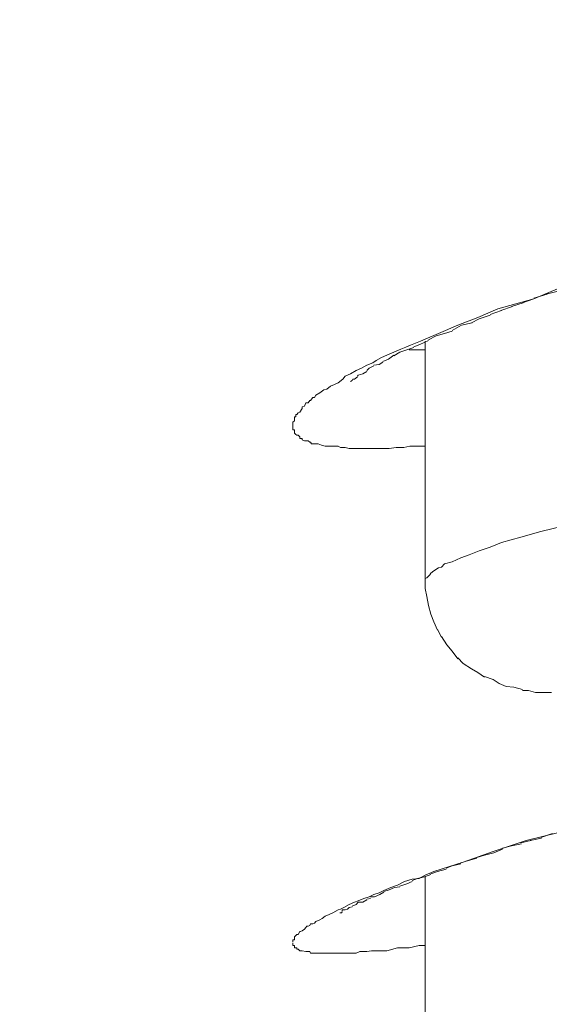
# Model space of a CAD drawing. Units: millimetres. Extents: x 72 to 9921, y -938 to 626.
# Drawn here: x 9186 to 9189, y -197 to -192 of the extents above; entities that cross this region are included whole.
import ezdxf

# ---------------------------------------------------------------- set-up
doc = ezdxf.new("R2010")
doc.units = ezdxf.units.MM
doc.header["$MEASUREMENT"] = 0
doc.layers.add('Dimensions', color=7, linetype='Continuous')
doc.styles.get("Standard").update_dxf_attribs({"font": 'helr45w_0.ttf'})
doc.dimstyles.get("Standard").update_dxf_attribs({"dimscale": 5, "dimtxt": 2.5, "dimasz": 0.8, "dimexe": 1, "dimexo": 1, "dimgap": 1, "dimtad": 2, "dimtih": 1, "dimtoh": 1, "dimdec": 0, "dimzin": 0, "dimdsep": 46, "dimtxsty": 'Standard', "dimblk": 'DOT', "dimcen": 2, "dimclrd": 1, "dimclre": 1, "dimclrt": 1, "dimadec": 0, "dimazin": 0, "dimtfac": 1, "dimtdec": 0, "dimtofl": 0, "dimtmove": 0, "dimatfit": 3, "dimfxl": 1, "dimtolj": 1, "dimtzin": 0, "dimarcsym": 0})

# ---------------------------------------------------------------- blocks, each defined once
blk = doc.blocks.new('_Dot')
at = {"color": 0, "linetype": 'ByBlock', "lineweight": -2}
blk.add_line((-0.5, 0), (-1, 0), dxfattribs=at)
at = {"color": 0, "linetype": 'ByBlock', "const_width": 0.5}
blk.add_lwpolyline([(-0.25, 0, 1), (0.25, 0, 1)], format="xyb", close=True, dxfattribs=at)
blk = doc.blocks.new('*D3')
at = {"layer": 'Dimensions', "color": 1, "lineweight": -2, "transparency": 16777216}
for p, q in [((9266.5182, -173.6919), (9266.5182, -292.0774)), ((8760.7426, -270.5565), (8760.7426, -292.0774)), ((9262.5182, -287.0774), (8764.7426, -287.0774))]:
    blk.add_line(p, q, dxfattribs=at)
at = {"layer": 'Dimensions', "color": 1, "lineweight": -2, "transparency": 16777216, "xscale": 4, "yscale": 4, "zscale": 4, "rotation": 180}
blk.add_blockref('_Dot', (8760.7426, -287.0774), dxfattribs=at)
at = {"layer": 'Dimensions', "color": 1, "lineweight": -2, "transparency": 16777216, "xscale": 4, "yscale": 4, "zscale": 4}
blk.add_blockref('_Dot', (9266.5182, -287.0774), dxfattribs=at)
at = {"layer": 'Dimensions', "color": 1, "transparency": 16777216, "insert": (9013.6304, -298.4932), "char_height": 12.5, "attachment_point": 5}
blk.add_mtext('\\A1;506', dxfattribs=at)

msp = doc.modelspace()

# ---------------------------------------------------------------- linework, layer by layer
at = {"lineweight": 9}
for p, q in [((9189.0038, -193.5561), (9189.1619, -193.4883)), ((9188.8269, -193.605), (9189.0038, -193.5561)), ((9188.9474, -193.5749), (9189.0038, -193.5561)), ((9189.0038, -193.5523), (9189.0678, -193.5335)), ((9189.064, -193.5335), (9189.1356, -193.5147)), ((9188.729, -193.6464), (9188.8269, -193.605)), ((9188.842, -193.6125), (9188.8984, -193.5937)), ((9188.8947, -193.5937), (9188.9511, -193.5749)), ((9188.6312, -193.6841), (9188.729, -193.6464)), ((9188.6989, -193.6728), (9188.7366, -193.654)), ((9188.7366, -193.654), (9188.7893, -193.6351)), ((9188.7893, -193.6314), (9188.8457, -193.6125)), ((9188.5371, -193.7255), (9188.6312, -193.6841)), ((9188.6048, -193.7104), (9188.65, -193.6841)), ((9188.65, -193.6841), (9188.7027, -193.6728)), ((9188.4731, -193.7518), (9188.5371, -193.7255)), ((9188.4882, -193.7556), (9188.5258, -193.7368)), ((9188.5258, -193.7368), (9188.5672, -193.7255)), ((9188.5672, -193.7255), (9188.6048, -193.7142)), ((9188.3828, -193.8045), (9188.4166, -193.7932)), ((9188.4166, -193.7895), (9188.4468, -193.7782)), ((9188.4468, -193.7782), (9188.4882, -193.7593)), ((9188.4731, -193.7631), (9188.4731, -194.9337)), ((9188.2322, -193.8572), (9188.2586, -193.8421)), ((9188.2586, -193.8421), (9188.2849, -193.8309)), ((9188.2924, -193.8497), (9188.3188, -193.8309)), ((9188.3188, -193.8346), (9188.3489, -193.8158)), ((9188.3489, -193.8158), (9188.3828, -193.8045)), ((9188.3978, -193.8045), (9188.3941, -193.8045)), ((9188.4091, -193.8045), (9188.3978, -193.8045)), ((9188.4166, -193.8045), (9188.4091, -193.8045)), ((9188.4204, -193.8045), (9188.4166, -193.8045)), ((9188.4355, -193.8045), (9188.4204, -193.8045)), ((9188.443, -193.8045), (9188.4355, -193.8045)), ((9188.4468, -193.8045), (9188.443, -193.8045)), ((9188.4543, -193.8045), (9188.4468, -193.8045)), ((9188.4618, -193.8045), (9188.4543, -193.8045)), ((9188.4693, -193.8045), (9188.4618, -193.8045)), ((9188.4731, -193.8045), (9188.4693, -193.8045)), ((9188.1343, -193.9061), (9188.1607, -193.8948)), ((9188.1607, -193.8948), (9188.187, -193.8798)), ((9188.187, -193.8798), (9188.2172, -193.8685)), ((9188.187, -193.9061), (9188.1983, -193.8948)), ((9188.1983, -193.8948), (9188.2209, -193.8836)), ((9188.2172, -193.8685), (9188.2322, -193.8572)), ((9188.2209, -193.8798), (9188.2473, -193.876)), ((9188.2473, -193.876), (9188.2661, -193.8647)), ((9188.2661, -193.861), (9188.2924, -193.8497)), ((9188.0704, -193.9475), (9188.0817, -193.9325)), ((9188.0817, -193.9325), (9188.108, -193.9212)), ((9188.108, -193.9212), (9188.1343, -193.9061)), ((9188.1268, -193.9475), (9188.1419, -193.9362)), ((9188.1419, -193.9325), (9188.1456, -193.9287)), ((9188.1456, -193.9287), (9188.1682, -193.9212)), ((9188.1682, -193.9212), (9188.187, -193.9099)), ((9187.9913, -193.9965), (9188.0101, -193.9814)), ((9188.0101, -193.9814), (9188.029, -193.9739)), ((9188.029, -193.9739), (9188.0478, -193.9664)), ((9188.0478, -193.9664), (9188.0704, -193.9475)), ((9188.108, -193.9588), (9188.1155, -193.9551)), ((9188.108, -193.9588), (9188.108, -193.9588)), ((9188.1155, -193.9551), (9188.1193, -193.9475)), ((9188.1193, -193.9475), (9188.1268, -193.9475)), ((9187.9123, -194.0529), (9187.9236, -194.0379)), ((9187.9236, -194.0379), (9187.9311, -194.0379)), ((9187.9311, -194.0379), (9187.9386, -194.0266)), ((9187.9386, -194.0266), (9187.9574, -194.0153)), ((9187.9574, -194.0153), (9187.9763, -194.0002)), ((9187.9763, -194.0002), (9187.9913, -193.9965)), ((9187.8709, -194.083), (9187.8822, -194.0793)), ((9187.8709, -194.0906), (9187.8709, -194.083)), ((9187.8822, -194.0793), (9187.8897, -194.0642)), ((9187.8897, -194.0642), (9187.901, -194.0642)), ((9187.901, -194.0642), (9187.9085, -194.0529)), ((9187.9085, -194.0529), (9187.9123, -194.0529)), ((9187.8332, -194.1395), (9187.8332, -194.132)), ((9187.8332, -194.132), (9187.8408, -194.132)), ((9187.8408, -194.132), (9187.8408, -194.1207)), ((9187.8408, -194.1207), (9187.8445, -194.1207)), ((9187.8445, -194.1207), (9187.8521, -194.1132)), ((9187.8521, -194.1132), (9187.8596, -194.1094)), ((9187.8596, -194.1094), (9187.8709, -194.0906)), ((9187.8257, -194.1583), (9187.8332, -194.1508)), ((9187.8257, -194.1658), (9187.8257, -194.1583)), ((9187.8257, -194.1734), (9187.8257, -194.1658)), ((9187.8257, -194.1771), (9187.8257, -194.1734)), ((9187.8257, -194.1847), (9187.8257, -194.1771)), ((9187.8257, -194.1884), (9187.8257, -194.1847)), ((9187.8332, -194.147), (9187.8332, -194.1395)), ((9187.8332, -194.1508), (9187.8332, -194.147)), ((9187.8257, -194.196), (9187.8257, -194.1884)), ((9187.8332, -194.196), (9187.8257, -194.196)), ((9187.8332, -194.2073), (9187.8332, -194.196)), ((9187.8332, -194.211), (9187.8332, -194.2073)), ((9187.8408, -194.2185), (9187.8332, -194.211)), ((9187.8445, -194.2223), (9187.8408, -194.2185)), ((9187.8521, -194.2223), (9187.8445, -194.2223)), ((9187.8596, -194.2298), (9187.8521, -194.2223)), ((9187.8596, -194.2374), (9187.8596, -194.2298)), ((9187.8709, -194.2374), (9187.8596, -194.2374)), ((9187.8709, -194.2449), (9187.8709, -194.2374)), ((9187.8822, -194.2487), (9187.8709, -194.2449)), ((9187.8897, -194.2487), (9187.8822, -194.2487)), ((9187.8935, -194.2487), (9187.8897, -194.2487)), ((9187.901, -194.2487), (9187.8935, -194.2487)), ((9187.9085, -194.2562), (9187.901, -194.2487)), ((9187.9123, -194.2562), (9187.9085, -194.2562)), ((9187.916, -194.2637), (9187.9123, -194.2562)), ((9187.9236, -194.2637), (9187.916, -194.2637)), ((9187.9311, -194.2637), (9187.9236, -194.2637)), ((9187.9499, -194.2637), (9187.9311, -194.2637)), ((9187.965, -194.2712), (9187.9499, -194.2637)), ((9187.9838, -194.275), (9187.965, -194.2712)), ((9188.0026, -194.275), (9187.9838, -194.275)), ((9188.0214, -194.275), (9188.0026, -194.275)), ((9188.0478, -194.275), (9188.0214, -194.275)), ((9188.0591, -194.2825), (9188.0478, -194.275)), ((9188.3978, -194.275), (9188.3677, -194.2825)), ((9188.4355, -194.275), (9188.3978, -194.275)), ((9188.4731, -194.275), (9188.4355, -194.275)), ((9188.0817, -194.2825), (9188.0591, -194.2825)), ((9188.1005, -194.2863), (9188.0817, -194.2825)), ((9188.1343, -194.2863), (9188.1005, -194.2863)), ((9188.1532, -194.2863), (9188.1343, -194.2863)), ((9188.1795, -194.2863), (9188.1532, -194.2863)), ((9188.1983, -194.2863), (9188.1795, -194.2863)), ((9188.2284, -194.2863), (9188.1983, -194.2863)), ((9188.2661, -194.2863), (9188.2284, -194.2863)), ((9188.2962, -194.2863), (9188.2661, -194.2863)), ((9188.3301, -194.2825), (9188.2962, -194.2863)), ((9188.3677, -194.2825), (9188.3301, -194.2825)), ((9189.0377, -194.6928), (9189.1581, -194.6627)), ((9188.9398, -194.7191), (9189.0377, -194.6928)), ((9188.7893, -194.7681), (9188.8457, -194.7455)), ((9188.8457, -194.7455), (9188.9398, -194.7191)), ((9188.6462, -194.8208), (9188.6876, -194.8057)), ((9188.6876, -194.8057), (9188.7366, -194.7869)), ((9188.7366, -194.7869), (9188.7893, -194.7681)), ((9188.5521, -194.8659), (9188.5672, -194.8509)), ((9188.5672, -194.8509), (9188.6048, -194.8396)), ((9188.6048, -194.8396), (9188.6462, -194.8208)), ((9188.4882, -194.9111), (9188.4957, -194.9036)), ((9188.4957, -194.9036), (9188.4994, -194.8961)), ((9188.4994, -194.8961), (9188.5145, -194.8848)), ((9188.5145, -194.8848), (9188.5371, -194.8697)), ((9188.5371, -194.8697), (9188.5521, -194.8659)), ((9188.4731, -194.9224), (9188.4806, -194.9186)), ((9188.4731, -194.9299), (9188.4731, -194.9224)), ((9188.4731, -194.9299), (9188.4731, -194.9713)), ((9188.4806, -194.9186), (9188.4882, -194.9111)), ((9188.4731, -194.9713), (9188.4806, -195.009)), ((9188.4806, -195.009), (9188.4882, -195.0541)), ((9188.4882, -195.0541), (9188.4994, -195.0955)), ((9188.4994, -195.0955), (9188.5145, -195.1332)), ((9188.5145, -195.1332), (9188.5333, -195.1746)), ((9188.5333, -195.1708), (9188.5521, -195.2085)), ((9188.5521, -195.2047), (9188.5785, -195.2461)), ((9188.5785, -195.2461), (9188.6048, -195.2762)), ((9188.6048, -195.2762), (9188.6312, -195.3138)), ((9188.6312, -195.3101), (9188.6575, -195.3364)), ((9188.6575, -195.3364), (9188.6989, -195.3628)), ((9188.6989, -195.3628), (9188.729, -195.3816)), ((9188.729, -195.3816), (9188.7629, -195.4042)), ((9188.7629, -195.4004), (9188.8043, -195.4155)), ((9188.8043, -195.4155), (9188.8344, -195.4343)), ((9188.8344, -195.4343), (9188.8683, -195.4494)), ((9188.8683, -195.4494), (9188.906, -195.4531)), ((9188.906, -195.4531), (9188.9474, -195.4644)), ((9188.9474, -195.4682), (9188.9775, -195.4682)), ((9188.9775, -195.4682), (9189.0113, -195.4795)), ((9189.0113, -195.4795), (9189.0527, -195.4795)), ((9189.0527, -195.4795), (9189.0904, -195.4795)), ((9188.8043, -196.2548), (9188.9662, -196.2021)), ((9188.9398, -196.2134), (9188.9888, -196.2021)), ((9188.9662, -196.2021), (9189.1318, -196.1607)), ((9188.985, -196.2021), (9189.0415, -196.1908)), ((9189.0377, -196.1871), (9189.0942, -196.1683)), ((9188.8081, -196.2624), (9188.8495, -196.2435)), ((9188.8495, -196.2398), (9188.8947, -196.2285)), ((9188.8947, -196.2285), (9188.9436, -196.2172)), ((9188.6462, -196.3113), (9188.6839, -196.3)), ((9188.6575, -196.3075), (9188.8043, -196.2548)), ((9188.6839, -196.3), (9188.7253, -196.2887)), ((9188.7253, -196.2849), (9188.7629, -196.2737)), ((9188.7629, -196.2737), (9188.8081, -196.2624)), ((9188.5145, -196.3527), (9188.6575, -196.3075)), ((9188.5333, -196.3527), (9188.5747, -196.3414)), ((9188.5747, -196.3376), (9188.6048, -196.3263)), ((9188.6048, -196.3263), (9188.6462, -196.3151)), ((9188.3715, -196.4016), (9188.4091, -196.3903)), ((9188.4091, -196.3979), (9188.4355, -196.3866)), ((9188.4091, -196.3903), (9188.443, -196.3866)), ((9188.4355, -196.3866), (9188.4693, -196.379)), ((9188.443, -196.3866), (9188.4731, -196.3715)), ((9188.4693, -196.379), (9188.4994, -196.3678)), ((9188.4731, -196.3715), (9188.5145, -196.3527)), ((9188.4731, -197.4254), (9188.4731, -196.3753)), ((9188.4994, -196.364), (9188.5333, -196.3527)), ((9188.2698, -196.4468), (9188.3037, -196.4317)), ((9188.2698, -196.4506), (9188.2962, -196.443)), ((9188.2962, -196.443), (9188.3225, -196.4317)), ((9188.3037, -196.4317), (9188.3376, -196.4204)), ((9188.3225, -196.4317), (9188.3489, -196.428)), ((9188.3376, -196.4204), (9188.3715, -196.4016)), ((9188.3489, -196.4242), (9188.3828, -196.4129)), ((9188.3828, -196.4129), (9188.4091, -196.4016)), ((9188.1456, -196.4957), (9188.172, -196.4844)), ((9188.1682, -196.5033), (9188.187, -196.492)), ((9188.172, -196.4844), (9188.1983, -196.4769)), ((9188.187, -196.4882), (9188.2059, -196.4844)), ((9188.1983, -196.4769), (9188.2209, -196.4656)), ((9188.2059, -196.4769), (9188.2247, -196.4769)), ((9188.2209, -196.4656), (9188.2473, -196.4581)), ((9188.2247, -196.4769), (9188.251, -196.4656)), ((9188.2473, -196.4581), (9188.2698, -196.4468)), ((9188.251, -196.4656), (9188.2698, -196.4543)), ((9188.0214, -196.5559), (9188.0478, -196.5409)), ((9188.0478, -196.5409), (9188.0591, -196.5371)), ((9188.0591, -196.5371), (9188.0741, -196.5296)), ((9188.0666, -196.5409), (9188.0817, -196.5409)), ((9188.0666, -196.5484), (9188.0666, -196.5409)), ((9188.0741, -196.5296), (9188.1005, -196.5145)), ((9188.0817, -196.5409), (9188.0929, -196.5371)), ((9188.0929, -196.5371), (9188.1005, -196.5296)), ((9188.1005, -196.5145), (9188.1268, -196.5033)), ((9188.1005, -196.5296), (9188.1155, -196.5258)), ((9188.1155, -196.5221), (9188.1343, -196.5145)), ((9188.1268, -196.5033), (9188.1456, -196.4957)), ((9188.1343, -196.5145), (9188.1456, -196.5033)), ((9188.1456, -196.5033), (9188.1682, -196.5033)), ((9187.9386, -196.5974), (9187.9574, -196.5898)), ((9187.9574, -196.5898), (9187.9687, -196.5823)), ((9187.9687, -196.5823), (9187.9838, -196.571)), ((9187.9838, -196.571), (9188.0026, -196.5635)), ((9188.0026, -196.5635), (9188.0214, -196.5559)), ((9188.0553, -196.5559), (9188.0553, -196.5559)), ((9188.0553, -196.5559), (9188.0628, -196.5559)), ((9188.0553, -196.5559), (9188.0553, -196.5559)), ((9188.0553, -196.5559), (9188.0553, -196.5559)), ((9188.0628, -196.5559), (9188.0666, -196.5522)), ((9187.8709, -196.6425), (9187.8822, -196.635)), ((9187.8822, -196.635), (9187.8897, -196.6275)), ((9187.8897, -196.6275), (9187.8935, -196.6199)), ((9187.8935, -196.6199), (9187.901, -196.6199)), ((9187.901, -196.6199), (9187.9085, -196.6162)), ((9187.9085, -196.6162), (9187.9123, -196.6086)), ((9187.9123, -196.6086), (9187.9236, -196.6086)), ((9187.9236, -196.6086), (9187.9311, -196.6049)), ((9187.9311, -196.6049), (9187.9386, -196.5974)), ((9187.8332, -196.6726), (9187.8408, -196.6651)), ((9187.8332, -196.6802), (9187.8332, -196.6726)), ((9187.8332, -196.6877), (9187.8332, -196.6802)), ((9187.8408, -196.6651), (9187.8445, -196.6613)), ((9187.8445, -196.6613), (9187.8521, -196.6613)), ((9187.8521, -196.6613), (9187.8596, -196.6463)), ((9187.8596, -196.6463), (9187.8633, -196.6463)), ((9187.8633, -196.6463), (9187.8709, -196.6425)), ((9187.8257, -196.6915), (9187.8257, -196.6877)), ((9187.8257, -196.6877), (9187.8332, -196.6877)), ((9187.8257, -196.699), (9187.8257, -196.6915)), ((9187.8257, -196.699), (9187.8257, -196.699)), ((9187.8257, -196.7065), (9187.8257, -196.7027)), ((9187.8257, -196.714), (9187.8257, -196.7065)), ((9187.8332, -196.714), (9187.8257, -196.714)), ((9187.8332, -196.7178), (9187.8332, -196.714)), ((9187.8332, -196.7253), (9187.8332, -196.7178)), ((9187.8408, -196.7253), (9187.8332, -196.7253)), ((9187.8445, -196.7253), (9187.8408, -196.7253)), ((9187.8445, -196.7329), (9187.8445, -196.7253)), ((9187.8521, -196.7329), (9187.8445, -196.7329)), ((9187.8596, -196.7404), (9187.8521, -196.7329)), ((9188.3376, -196.7253), (9188.2849, -196.7404)), ((9188.3941, -196.7253), (9188.3376, -196.7253)), ((9188.443, -196.714), (9188.3941, -196.7253)), ((9188.4731, -196.714), (9188.443, -196.714)), ((9187.8633, -196.7404), (9187.8596, -196.7404)), ((9187.8709, -196.7404), (9187.8633, -196.7404)), ((9187.8897, -196.7441), (9187.8709, -196.7404)), ((9187.8935, -196.7441), (9187.8897, -196.7441)), ((9187.901, -196.7441), (9187.8935, -196.7441)), ((9187.9085, -196.7441), (9187.901, -196.7441)), ((9187.9123, -196.7517), (9187.9085, -196.7441)), ((9187.9236, -196.7517), (9187.9123, -196.7517)), ((9187.9311, -196.7517), (9187.9236, -196.7517)), ((9187.9574, -196.7517), (9187.9311, -196.7517)), ((9187.9838, -196.7517), (9187.9574, -196.7517)), ((9188.0026, -196.7517), (9187.9838, -196.7517)), ((9188.029, -196.7517), (9188.0026, -196.7517)), ((9188.0591, -196.7517), (9188.029, -196.7517)), ((9188.0817, -196.7517), (9188.0591, -196.7517)), ((9188.108, -196.7517), (9188.0817, -196.7517)), ((9188.1343, -196.7517), (9188.108, -196.7517)), ((9188.1532, -196.7441), (9188.1343, -196.7517)), ((9188.187, -196.7441), (9188.1532, -196.7441)), ((9188.2096, -196.7404), (9188.187, -196.7441)), ((9188.2284, -196.7404), (9188.2096, -196.7404)), ((9188.2849, -196.7404), (9188.2284, -196.7404))]:
    msp.add_line(p, q, dxfattribs=at)
msp.add_open_spline([(9188.4731, -193.7518), (9188.4091, -193.7782), (9188.3451, -193.8045), (9188.2849, -193.8309)], degree=3, dxfattribs=at)

# ---------------------------------------------------------------- dimensions: what is measured, and where the dimension line sits
at = {"layer": 'Dimensions'}
dim = msp.add_linear_dim(base=(8760.7426, -287.0774), p1=(9266.5182, -168.6919), p2=(8760.7426, -265.5565), dimstyle='Standard', dxfattribs=at)
dim.commit()
dim.dimension.update_dxf_attribs({"geometry": '*D3', "text_midpoint": (9013.6304, -287.0774), "dimtype": 160})

doc.saveas('drawing.dxf')
